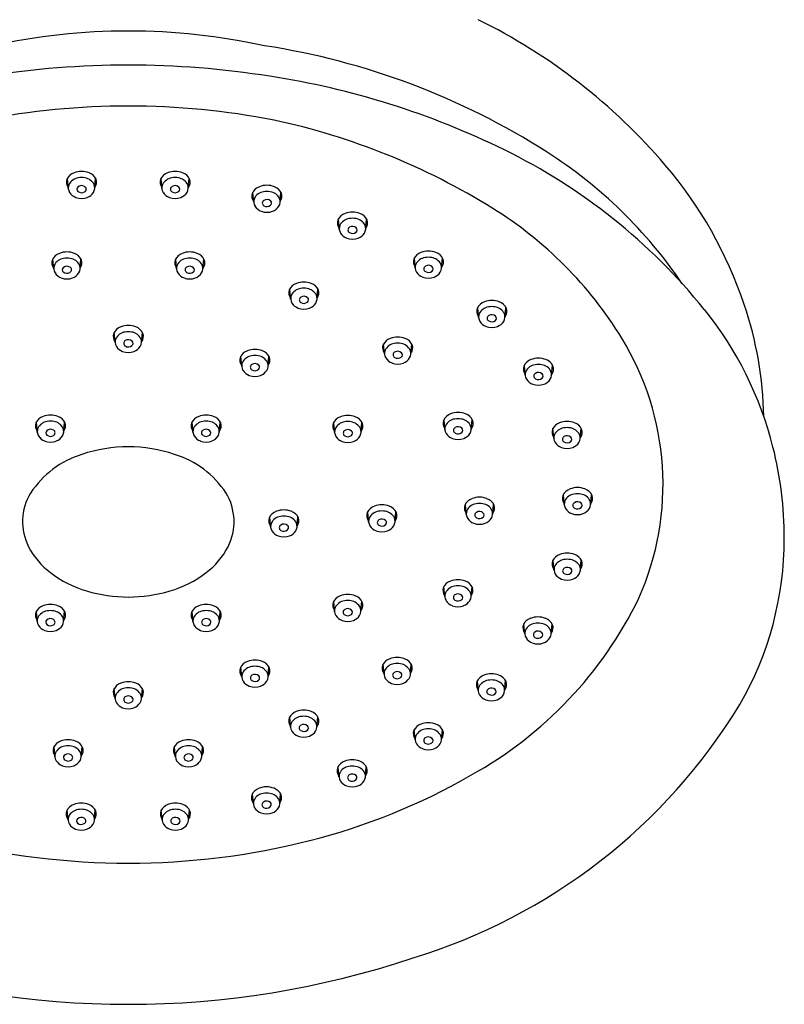
# Model space of a CAD drawing. Units: inches. Extents: x 4013.7 to 4020.3, y 84.7 to 125.4.
# Drawn here: x 4016.5 to 4019.8, y 118.1 to 122.2 of the extents above; entities that cross this region are included whole.
import ezdxf

# ---------------------------------------------------------------- set-up
doc = ezdxf.new("R2010")
doc.units = ezdxf.units.IN
doc.header["$LTSCALE"] = 0.64311
doc.header["$MEASUREMENT"] = 0
doc.layers.get('0').update_dxf_attribs({"color": 255, "linetype": 'CONTINUOUS'})

msp = doc.modelspace()

# ---------------------------------------------------------------- linework, layer by layer
for p, q in [((4016.7499, 121.5213), (4016.7464, 121.5638)), ((4016.8606, 121.5213), (4016.8641, 121.5638)), ((4017.142, 121.5213), (4017.1385, 121.5638)), ((4017.2527, 121.5213), (4017.2562, 121.5638)), ((4017.5266, 121.4631), (4017.5231, 121.5056)), ((4017.6374, 121.4631), (4017.6409, 121.5056)), ((4017.8852, 121.3508), (4017.8817, 121.3933)), ((4017.996, 121.3508), (4017.9995, 121.3933)), ((4016.6886, 121.1838), (4016.6851, 121.2263)), ((4016.7993, 121.1838), (4016.8028, 121.2263)), ((4017.2033, 121.1838), (4017.1998, 121.2263)), ((4017.314, 121.1838), (4017.3175, 121.2263)), ((4018.2034, 121.1875), (4018.2, 121.23)), ((4018.3142, 121.1875), (4018.3177, 121.23)), ((4017.6815, 121.0576), (4017.678, 121.1001)), ((4017.7923, 121.0576), (4017.7958, 121.1001)), ((4018.469, 120.9806), (4018.4655, 121.023)), ((4018.5798, 120.9806), (4018.5833, 121.023)), ((4016.9459, 120.8757), (4016.9424, 120.9181)), ((4017.0567, 120.8757), (4017.0602, 120.9181)), ((4018.0747, 120.8275), (4018.0712, 120.87)), ((4018.1854, 120.8275), (4018.1889, 120.87)), ((4017.4764, 120.7757), (4017.4729, 120.8182)), ((4017.5871, 120.7757), (4017.5906, 120.8182)), ((4018.6644, 120.7386), (4018.6609, 120.7811)), ((4018.7751, 120.7386), (4018.7786, 120.7811)), ((4016.6199, 120.5007), (4016.6164, 120.5432)), ((4016.7306, 120.5007), (4016.7341, 120.5432)), ((4017.272, 120.5007), (4017.2685, 120.5432)), ((4017.3828, 120.5007), (4017.3863, 120.5432)), ((4017.8658, 120.4991), (4017.8623, 120.5416)), ((4017.9765, 120.4991), (4017.98, 120.5416)), ((4018.3278, 120.5111), (4018.3243, 120.5536)), ((4018.4385, 120.5111), (4018.442, 120.5536)), ((4018.7843, 120.4738), (4018.7808, 120.5163)), ((4018.8951, 120.4738), (4018.8986, 120.5163)), ((4018.828, 120.1967), (4018.8245, 120.2392)), ((4018.9388, 120.1967), (4018.9423, 120.2392)), ((4018.0083, 120.1246), (4018.0048, 120.1671)), ((4018.1191, 120.1246), (4018.1226, 120.1671)), ((4018.4173, 120.1562), (4018.4138, 120.1986)), ((4018.5281, 120.1562), (4018.5316, 120.1986)), ((4017.5977, 120.1031), (4017.5942, 120.1456)), ((4017.7084, 120.1031), (4017.7119, 120.1456)), ((4018.785, 119.9221), (4018.7815, 119.9645)), ((4018.8957, 119.9221), (4018.8992, 119.9645)), ((4018.3272, 119.8108), (4018.3237, 119.8533)), ((4018.438, 119.8108), (4018.4415, 119.8533)), ((4017.8654, 119.7492), (4017.8619, 119.7916)), ((4017.9762, 119.7492), (4017.9797, 119.7916)), ((4016.6196, 119.7072), (4016.6161, 119.7496)), ((4016.7304, 119.7072), (4016.7339, 119.7496)), ((4017.2722, 119.7072), (4017.2687, 119.7496)), ((4017.383, 119.7072), (4017.3865, 119.7496)), ((4018.6625, 119.6548), (4018.659, 119.6973)), ((4018.7732, 119.6548), (4018.7767, 119.6973)), ((4017.4764, 119.474), (4017.4729, 119.5164)), ((4017.5872, 119.474), (4017.5907, 119.5164)), ((4018.0727, 119.4853), (4018.0692, 119.5278)), ((4018.1834, 119.4853), (4018.1869, 119.5278)), ((4016.9459, 119.3834), (4016.9424, 119.4258)), ((4017.0567, 119.3834), (4017.0602, 119.4258)), ((4018.4675, 119.4165), (4018.464, 119.459)), ((4018.5783, 119.4165), (4018.5818, 119.459)), ((4017.681, 119.2645), (4017.6775, 119.3069)), ((4017.7917, 119.2645), (4017.7952, 119.3069)), ((4018.2031, 119.2117), (4018.1996, 119.2541)), ((4018.3139, 119.2117), (4018.3174, 119.2541)), ((4016.6936, 119.1404), (4016.6901, 119.1829)), ((4016.8043, 119.1404), (4016.8078, 119.1829)), ((4017.1983, 119.1404), (4017.1948, 119.1829)), ((4017.309, 119.1404), (4017.3125, 119.1829)), ((4017.8841, 119.0559), (4017.8806, 119.0984)), ((4017.9948, 119.0559), (4017.9983, 119.0984)), ((4017.5252, 118.9427), (4017.5217, 118.9852)), ((4017.6359, 118.9427), (4017.6394, 118.9852)), ((4016.7487, 118.8749), (4016.7452, 118.9173)), ((4016.8595, 118.8749), (4016.863, 118.9173)), ((4017.1431, 118.8749), (4017.1396, 118.9173)), ((4017.2539, 118.8749), (4017.2574, 118.9173))]:
    msp.add_line(p, q)
for centre, radius, start, end in [((4017.3806, 120.021), 2.4601, 40.5009, 63.7844), ((4017.0013, 119.5074), 2.673, 77.6589, 102.3411), ((4017.11, 119.0961), 3.0578, 57.4281, 81.2989), ((4017.0013, 118.2704), 3.7674, 80.9379, 99.0621), ((4017.0785, 118.6253), 3.4049, 63.8808, 81.2801), ((4017.0013, 118.6855), 3.1808, 78.9343, 101.0657), ((4017.0078, 118.9889), 2.8823, 58.1597, 77.9031), ((4017.486, 119.4564), 2.4792, 38.918, 63.8808), ((4017.7026, 120.0237), 1.9571, 34.1393, 57.4281), ((4017.9116, 120.4745), 1.7619, 18.5532, 40.5009), ((4016.7906, 121.5385), 0.0509, 109.0054, 155.4936), ((4016.799, 121.5138), 0.0521, 98.5604, 153.0254), ((4016.8053, 121.5069), 0.0856, 68.5781, 111.4219), ((4016.8053, 121.495), 0.0717, 78.7061, 101.2939), ((4016.8116, 121.5138), 0.0521, 26.9746, 81.4396), ((4016.82, 121.5385), 0.0509, 24.5064, 70.9946), ((4017.1827, 121.5385), 0.0509, 109.0054, 155.4936), ((4017.1911, 121.5138), 0.0521, 98.5604, 153.0254), ((4017.1974, 121.5069), 0.0856, 68.5781, 111.4219), ((4017.1974, 121.495), 0.0717, 78.7061, 101.2939), ((4017.2036, 121.5138), 0.0521, 26.9746, 81.4396), ((4017.212, 121.5385), 0.0509, 24.5064, 70.9946), ((4016.7799, 121.5473), 0.0377, 160.9133, 216.5701), ((4016.7854, 121.5237), 0.0356, 157.2874, 212.4066), ((4016.7974, 121.5179), 0.0119, 133.199, 231.1301), ((4016.8054, 121.5094), 0.0235, 57.2997, 133.199), ((4016.8114, 121.518), 0.0131, 300.939, 59.0608), ((4016.8251, 121.5237), 0.0356, 327.5934, 22.7126), ((4016.8307, 121.5473), 0.0377, 323.4299, 19.0867), ((4017.172, 121.5473), 0.0377, 160.9133, 216.5701), ((4017.1775, 121.5237), 0.0356, 157.2874, 212.4066), ((4017.1912, 121.518), 0.0131, 120.9392, 239.061), ((4017.1972, 121.5094), 0.0235, 46.801, 122.7003), ((4017.2052, 121.5179), 0.0119, 308.8699, 46.801), ((4017.2172, 121.5237), 0.0356, 327.5934, 22.7126), ((4017.2227, 121.5473), 0.0377, 323.4299, 19.0867), ((4017.5673, 121.4803), 0.0509, 109.0054, 155.4936), ((4017.582, 121.4487), 0.0856, 68.5781, 111.4219), ((4017.5967, 121.4803), 0.0509, 24.5064, 70.9946), ((4016.7988, 121.5321), 0.0514, 212.3822, 250.3783), ((4016.8053, 121.5473), 0.068, 249.556, 290.444), ((4016.8055, 121.5279), 0.0247, 231.1301, 300.939), ((4016.8117, 121.5321), 0.0514, 289.6217, 327.6178), ((4017.1909, 121.5321), 0.0514, 212.3822, 250.3783), ((4017.1974, 121.5473), 0.068, 249.556, 290.444), ((4017.1972, 121.5279), 0.0247, 239.061, 308.8699), ((4017.2038, 121.5321), 0.0514, 289.6217, 327.6178), ((4017.5566, 121.4891), 0.0377, 160.9133, 216.5701), ((4017.5757, 121.4556), 0.0521, 98.5604, 153.0254), ((4017.582, 121.4367), 0.0717, 78.7061, 101.2939), ((4017.5883, 121.4556), 0.0521, 26.9746, 81.4396), ((4017.6074, 121.4891), 0.0377, 323.4299, 19.0867), ((4017.5622, 121.4654), 0.0356, 157.2874, 212.4066), ((4017.5755, 121.4739), 0.0514, 212.3822, 250.3783), ((4017.5759, 121.4597), 0.0131, 120.9392, 239.061), ((4017.5819, 121.4512), 0.0235, 46.801, 122.7003), ((4017.5818, 121.4696), 0.0247, 239.061, 308.8699), ((4017.5898, 121.4597), 0.0119, 308.8699, 46.801), ((4017.5885, 121.4739), 0.0514, 289.6217, 327.6178), ((4017.6018, 121.4654), 0.0356, 327.5934, 22.7126), ((4017.582, 121.4891), 0.068, 249.556, 290.444), ((4017.9259, 121.368), 0.0509, 109.0054, 155.4936), ((4017.9406, 121.3365), 0.0856, 68.5781, 111.4219), ((4017.9553, 121.368), 0.0509, 24.5064, 70.9946), ((4017.6503, 120.0236), 1.6643, 31.5249, 58.1597), ((4017.9152, 121.3768), 0.0377, 160.9133, 216.5701), ((4017.9208, 121.3532), 0.0356, 157.2874, 212.4066), ((4017.9343, 121.3433), 0.0521, 98.5604, 153.0254), ((4017.9345, 121.3475), 0.0131, 120.9392, 239.061), ((4017.9406, 121.3245), 0.0717, 78.7061, 101.2939), ((4017.9405, 121.3389), 0.0235, 46.801, 122.7003), ((4017.9469, 121.3433), 0.0521, 26.9746, 81.4396), ((4017.9604, 121.3532), 0.0356, 327.5934, 22.7126), ((4017.966, 121.3768), 0.0377, 323.4299, 19.0867), ((4017.9342, 121.3616), 0.0514, 212.3822, 250.3783), ((4017.9404, 121.3574), 0.0247, 239.061, 308.8699), ((4017.9485, 121.3474), 0.0119, 308.8699, 46.801), ((4017.9471, 121.3616), 0.0514, 289.6217, 327.6178), ((4017.9406, 121.3769), 0.068, 249.556, 290.444), ((4016.7293, 121.201), 0.0509, 109.0054, 155.4936), ((4016.744, 121.1694), 0.0856, 68.5781, 111.4219), ((4016.7587, 121.201), 0.0509, 24.5064, 70.9946), ((4017.244, 121.201), 0.0509, 109.0054, 155.4936), ((4017.2586, 121.1694), 0.0856, 68.5781, 111.4219), ((4017.2733, 121.201), 0.0509, 24.5064, 70.9946), ((4018.2441, 121.2047), 0.0509, 109.0054, 155.4936), ((4018.2588, 121.1731), 0.0856, 68.5781, 111.4219), ((4018.2735, 121.2047), 0.0509, 24.5064, 70.9946), ((4016.7186, 121.2098), 0.0377, 160.9133, 216.5701), ((4016.7242, 121.1862), 0.0356, 157.2874, 212.4066), ((4016.7377, 121.1763), 0.0521, 98.5604, 153.0254), ((4016.7441, 121.1719), 0.0235, 57.2997, 133.199), ((4016.744, 121.1575), 0.0717, 78.7061, 101.2939), ((4016.7503, 121.1763), 0.0521, 26.9746, 81.4396), ((4016.7638, 121.1862), 0.0356, 327.5934, 22.7126), ((4016.7694, 121.2098), 0.0377, 323.4299, 19.0867), ((4017.2333, 121.2098), 0.0377, 160.9133, 216.5701), ((4017.2388, 121.1862), 0.0356, 157.2874, 212.4066), ((4017.2524, 121.1763), 0.0521, 98.5604, 153.0254), ((4017.2586, 121.1575), 0.0717, 78.7061, 101.2939), ((4017.2585, 121.1719), 0.0235, 46.801, 122.7003), ((4017.2649, 121.1763), 0.0521, 26.9746, 81.4396), ((4017.2785, 121.1862), 0.0356, 327.5934, 22.7126), ((4017.284, 121.2098), 0.0377, 323.4299, 19.0867), ((4018.2334, 121.2135), 0.0377, 160.9133, 216.5701), ((4018.239, 121.1898), 0.0356, 157.2874, 212.4066), ((4018.2525, 121.18), 0.0521, 98.5604, 153.0254), ((4018.2527, 121.1841), 0.0131, 120.9392, 239.061), ((4018.2588, 121.1611), 0.0717, 78.7061, 101.2939), ((4018.2587, 121.1756), 0.0235, 46.801, 122.7003), ((4018.2651, 121.18), 0.0521, 26.9746, 81.4396), ((4018.2667, 121.1841), 0.0119, 308.8699, 46.801), ((4018.2786, 121.1898), 0.0356, 327.5934, 22.7126), ((4018.2842, 121.2135), 0.0377, 323.4299, 19.0867), ((4016.7375, 121.1946), 0.0514, 212.3822, 250.3783), ((4016.7361, 121.1804), 0.0119, 133.199, 231.1301), ((4016.7442, 121.1904), 0.0247, 231.1301, 300.939), ((4016.7501, 121.1805), 0.0131, 300.939, 59.0608), ((4016.7504, 121.1946), 0.0514, 289.6217, 327.6178), ((4017.2522, 121.1946), 0.0514, 212.3822, 250.3783), ((4017.2525, 121.1805), 0.0131, 120.9392, 239.061), ((4017.2585, 121.1904), 0.0247, 239.061, 308.8699), ((4017.2665, 121.1804), 0.0119, 308.8699, 46.801), ((4017.2651, 121.1946), 0.0514, 289.6217, 327.6178), ((4018.2524, 121.1983), 0.0514, 212.3822, 250.3783), ((4018.2586, 121.194), 0.0247, 239.061, 308.8699), ((4018.2653, 121.1983), 0.0514, 289.6217, 327.6178), ((4016.744, 121.2098), 0.068, 249.556, 290.444), ((4017.2586, 121.2098), 0.068, 249.556, 290.444), ((4017.7222, 121.0748), 0.0509, 109.0054, 155.4936), ((4017.7369, 121.0432), 0.0856, 68.5781, 111.4219), ((4017.7516, 121.0748), 0.0509, 24.5064, 70.9946), ((4018.2588, 121.2135), 0.068, 249.556, 290.444), ((4017.7115, 121.0836), 0.0377, 160.9133, 216.5701), ((4017.7171, 121.06), 0.0356, 157.2874, 212.4066), ((4017.7306, 121.0501), 0.0521, 98.5604, 153.0254), ((4017.7369, 121.0313), 0.0717, 78.7061, 101.2939), ((4017.7367, 121.0457), 0.0235, 46.801, 122.7003), ((4017.7432, 121.0501), 0.0521, 26.9746, 81.4396), ((4017.7567, 121.06), 0.0356, 327.5934, 22.7126), ((4017.7623, 121.0836), 0.0377, 323.4299, 19.0867), ((4017.7304, 121.0684), 0.0514, 212.3822, 250.3783), ((4017.7308, 121.0543), 0.0131, 120.9392, 239.061), ((4017.7367, 121.0642), 0.0247, 239.061, 308.8699), ((4017.7447, 121.0542), 0.0119, 308.8699, 46.801), ((4017.7434, 121.0684), 0.0514, 289.6217, 327.6178), ((4018.5097, 120.9977), 0.0509, 109.0054, 155.4936), ((4018.5244, 120.9662), 0.0856, 68.5781, 111.4219), ((4018.5391, 120.9977), 0.0509, 24.5064, 70.9946), ((4018.1177, 120.5356), 1.547, 1.0913, 18.8356), ((4017.7369, 121.0836), 0.068, 249.556, 290.444), ((4018.499, 121.0065), 0.0377, 160.9133, 216.5701), ((4018.5046, 120.9829), 0.0356, 157.2874, 212.4066), ((4018.5181, 120.973), 0.0521, 98.5604, 153.0254), ((4018.5183, 120.9772), 0.0131, 120.9392, 239.061), ((4018.5244, 120.9542), 0.0717, 78.7061, 101.2939), ((4018.5242, 120.9686), 0.0235, 46.801, 122.7003), ((4018.5307, 120.973), 0.0521, 26.9746, 81.4396), ((4018.5322, 120.9771), 0.0119, 308.8699, 46.801), ((4018.5442, 120.9829), 0.0356, 327.5934, 22.7126), ((4018.5498, 121.0065), 0.0377, 323.4299, 19.0867), ((4018.2476, 120.0713), 1.5004, 14.1302, 38.918), ((4017.0013, 120.8613), 0.0856, 68.5781, 111.4219), ((4018.5179, 120.9913), 0.0514, 212.3822, 250.3783), ((4018.5242, 120.9871), 0.0247, 239.061, 308.8699), ((4018.5309, 120.9913), 0.0514, 289.6217, 327.6178), ((4016.9759, 120.9016), 0.0377, 160.9133, 216.5701), ((4016.9866, 120.8928), 0.0509, 109.0054, 155.4936), ((4016.995, 120.8681), 0.0521, 98.5604, 153.0254), ((4017.0013, 120.8493), 0.0717, 78.7061, 101.2939), ((4017.0076, 120.8681), 0.0521, 26.9746, 81.4396), ((4017.016, 120.8928), 0.0509, 24.5064, 70.9946), ((4017.0267, 120.9016), 0.0377, 323.4299, 19.0867), ((4018.5244, 121.0066), 0.068, 249.556, 290.444), ((4016.9815, 120.878), 0.0356, 157.2874, 212.4066), ((4016.9952, 120.8723), 0.0131, 120.9392, 239.061), ((4017.0012, 120.8637), 0.0235, 46.801, 122.7003), ((4017.0011, 120.8822), 0.0247, 239.061, 308.8699), ((4017.0091, 120.8722), 0.0119, 308.8699, 46.801), ((4017.0211, 120.878), 0.0356, 327.5934, 22.7126), ((4018.1046, 120.8535), 0.0377, 160.9133, 216.5701), ((4018.1153, 120.8447), 0.0509, 109.0054, 155.4936), ((4018.1237, 120.82), 0.0521, 98.5604, 153.0254), ((4018.13, 120.8131), 0.0856, 68.5781, 111.4219), ((4018.13, 120.8012), 0.0717, 78.7061, 101.2939), ((4018.1363, 120.82), 0.0521, 26.9746, 81.4396), ((4018.1447, 120.8447), 0.0509, 24.5064, 70.9946), ((4018.1554, 120.8535), 0.0377, 323.4299, 19.0867), ((4018.0701, 120.2811), 1.1719, 336.0257, 31.5249), ((4016.9948, 120.8864), 0.0514, 212.3822, 250.3783), ((4017.0013, 120.9017), 0.068, 249.556, 290.444), ((4017.0078, 120.8864), 0.0514, 289.6217, 327.6178), ((4017.5171, 120.7929), 0.0509, 109.0054, 155.4936), ((4017.5318, 120.7613), 0.0856, 68.5781, 111.4219), ((4017.5318, 120.7493), 0.0717, 78.7061, 101.2939), ((4017.5465, 120.7929), 0.0509, 24.5064, 70.9946), ((4018.1102, 120.8299), 0.0356, 157.2874, 212.4066), ((4018.1239, 120.8242), 0.0131, 120.9392, 239.061), ((4018.1299, 120.8156), 0.0235, 46.801, 122.7003), ((4018.1379, 120.8241), 0.0119, 308.8699, 46.801), ((4018.1498, 120.8299), 0.0356, 327.5934, 22.7126), ((4017.5064, 120.8017), 0.0377, 160.9133, 216.5701), ((4017.5119, 120.778), 0.0356, 157.2874, 212.4066), ((4017.5255, 120.7682), 0.0521, 98.5604, 153.0254), ((4017.5256, 120.7723), 0.0131, 120.9392, 239.061), ((4017.5316, 120.7638), 0.0235, 46.801, 122.7003), ((4017.5381, 120.7682), 0.0521, 26.9746, 81.4396), ((4017.5396, 120.7723), 0.0119, 308.8699, 46.801), ((4017.5516, 120.778), 0.0356, 327.5934, 22.7126), ((4017.5572, 120.8017), 0.0377, 323.4299, 19.0867), ((4018.1236, 120.8383), 0.0514, 212.3822, 250.3783), ((4018.13, 120.8535), 0.068, 249.556, 290.444), ((4018.1298, 120.8341), 0.0247, 239.061, 308.8699), ((4018.1365, 120.8383), 0.0514, 289.6217, 327.6178), ((4018.7051, 120.7558), 0.0509, 109.0054, 155.4936), ((4018.7135, 120.7311), 0.0521, 98.5604, 153.0254), ((4018.7198, 120.7242), 0.0856, 68.5781, 111.4219), ((4018.7198, 120.7122), 0.0717, 78.7061, 101.2939), ((4018.7261, 120.7311), 0.0521, 26.9746, 81.4396), ((4018.7344, 120.7558), 0.0509, 24.5064, 70.9946), ((4017.5253, 120.7865), 0.0514, 212.3822, 250.3783), ((4017.5316, 120.7822), 0.0247, 239.061, 308.8699), ((4017.5382, 120.7865), 0.0514, 289.6217, 327.6178), ((4018.6944, 120.7646), 0.0377, 160.9133, 216.5701), ((4018.6999, 120.7409), 0.0356, 157.2874, 212.4066), ((4018.7136, 120.7352), 0.0131, 120.9392, 239.061), ((4018.7196, 120.7267), 0.0235, 46.801, 122.7003), ((4018.7276, 120.7352), 0.0119, 308.8699, 46.801), ((4018.7396, 120.7409), 0.0356, 327.5934, 22.7126), ((4018.7452, 120.7646), 0.0377, 323.4299, 19.0867), ((4017.5318, 120.8017), 0.068, 249.556, 290.444), ((4018.7133, 120.7494), 0.0514, 212.3822, 250.3783), ((4018.7198, 120.7646), 0.068, 249.556, 290.444), ((4018.7196, 120.7451), 0.0247, 239.061, 308.8699), ((4018.7262, 120.7494), 0.0514, 289.6217, 327.6178), ((4018.3685, 120.5283), 0.0509, 109.0054, 155.4936), ((4018.3832, 120.4967), 0.0856, 68.5781, 111.4219), ((4018.3978, 120.5283), 0.0509, 24.5064, 70.9946), ((4016.6498, 120.5267), 0.0377, 160.9133, 216.5701), ((4016.6605, 120.5179), 0.0509, 109.0054, 155.4936), ((4016.6689, 120.4932), 0.0521, 98.5604, 153.0254), ((4016.6752, 120.4863), 0.0856, 68.5781, 111.4219), ((4016.6752, 120.4743), 0.0717, 78.7061, 101.2939), ((4016.6815, 120.4932), 0.0521, 26.9746, 81.4396), ((4016.6899, 120.5179), 0.0509, 24.5064, 70.9946), ((4016.7006, 120.5267), 0.0377, 323.4299, 19.0867), ((4017.302, 120.5267), 0.0377, 160.9133, 216.5701), ((4017.3127, 120.5179), 0.0509, 109.0054, 155.4936), ((4017.3211, 120.4932), 0.0521, 98.5604, 153.0254), ((4017.3274, 120.4863), 0.0856, 68.5781, 111.4219), ((4017.3274, 120.4743), 0.0717, 78.7061, 101.2939), ((4017.3337, 120.4932), 0.0521, 26.9746, 81.4396), ((4017.3421, 120.5179), 0.0509, 24.5064, 70.9946), ((4017.3528, 120.5267), 0.0377, 323.4299, 19.0867), ((4017.8958, 120.5251), 0.0377, 160.9133, 216.5701), ((4017.9065, 120.5163), 0.0509, 109.0054, 155.4936), ((4017.9149, 120.4916), 0.0521, 98.5604, 153.0254), ((4017.9212, 120.4847), 0.0856, 68.5781, 111.4219), ((4017.9212, 120.4728), 0.0717, 78.7061, 101.2939), ((4017.9275, 120.4916), 0.0521, 26.9746, 81.4396), ((4017.9359, 120.5163), 0.0509, 24.5064, 70.9946), ((4017.9466, 120.5251), 0.0377, 323.4299, 19.0867), ((4018.3578, 120.5371), 0.0377, 160.9133, 216.5701), ((4018.3769, 120.5036), 0.0521, 98.5604, 153.0254), ((4018.3832, 120.4848), 0.0717, 78.7061, 101.2939), ((4018.3894, 120.5036), 0.0521, 26.9746, 81.4396), ((4018.4086, 120.5371), 0.0377, 323.4299, 19.0867), ((4018.825, 120.491), 0.0509, 109.0054, 155.4936), ((4018.8397, 120.4594), 0.0856, 68.5781, 111.4219), ((4018.8544, 120.491), 0.0509, 24.5064, 70.9946), ((4016.6554, 120.503), 0.0356, 157.2874, 212.4066), ((4016.6674, 120.4973), 0.0119, 133.199, 231.1301), ((4016.6754, 120.4888), 0.0235, 57.2997, 133.199), ((4016.6814, 120.4973), 0.0131, 300.939, 59.0608), ((4016.6951, 120.503), 0.0356, 327.5934, 22.7126), ((4017.3076, 120.503), 0.0356, 157.2874, 212.4066), ((4017.3213, 120.4973), 0.0131, 120.9392, 239.061), ((4017.3272, 120.4888), 0.0235, 46.801, 122.7003), ((4017.3352, 120.4973), 0.0119, 308.8699, 46.801), ((4017.3472, 120.503), 0.0356, 327.5934, 22.7126), ((4017.9013, 120.5015), 0.0356, 157.2874, 212.4066), ((4017.915, 120.4958), 0.0131, 120.9392, 239.061), ((4017.921, 120.4872), 0.0235, 46.801, 122.7003), ((4017.929, 120.4957), 0.0119, 308.8699, 46.801), ((4017.941, 120.5015), 0.0356, 327.5934, 22.7126), ((4018.3633, 120.5135), 0.0356, 157.2874, 212.4066), ((4018.3767, 120.5219), 0.0514, 212.3822, 250.3783), ((4018.377, 120.5078), 0.0131, 120.9392, 239.061), ((4018.383, 120.4992), 0.0235, 46.801, 122.7003), ((4018.383, 120.5177), 0.0247, 239.061, 308.8699), ((4018.391, 120.5077), 0.0119, 308.8699, 46.801), ((4018.3896, 120.5219), 0.0514, 289.6217, 327.6178), ((4018.403, 120.5135), 0.0356, 327.5934, 22.7126), ((4018.8143, 120.4998), 0.0377, 160.9133, 216.5701), ((4018.8334, 120.4663), 0.0521, 98.5604, 153.0254), ((4018.8397, 120.4475), 0.0717, 78.7061, 101.2939), ((4018.846, 120.4663), 0.0521, 26.9746, 81.4396), ((4018.8651, 120.4998), 0.0377, 323.4299, 19.0867), ((4016.6688, 120.5115), 0.0514, 212.3822, 250.3783), ((4016.6752, 120.5267), 0.068, 249.556, 290.444), ((4016.6754, 120.5072), 0.0247, 231.1301, 300.939), ((4016.6817, 120.5115), 0.0514, 289.6217, 327.6178), ((4017.3209, 120.5115), 0.0514, 212.3822, 250.3783), ((4017.3274, 120.5267), 0.068, 249.556, 290.444), ((4017.3272, 120.5072), 0.0247, 239.061, 308.8699), ((4017.3339, 120.5115), 0.0514, 289.6217, 327.6178), ((4017.9147, 120.5099), 0.0514, 212.3822, 250.3783), ((4017.9212, 120.5251), 0.068, 249.556, 290.444), ((4017.921, 120.5057), 0.0247, 239.061, 308.8699), ((4017.9276, 120.5099), 0.0514, 289.6217, 327.6178), ((4018.3832, 120.5371), 0.068, 249.556, 290.444), ((4018.8199, 120.4762), 0.0356, 157.2874, 212.4066), ((4018.8332, 120.4846), 0.0514, 212.3822, 250.3783), ((4018.8336, 120.4705), 0.0131, 120.9392, 239.061), ((4018.8396, 120.4619), 0.0235, 46.801, 122.7003), ((4018.8395, 120.4804), 0.0247, 239.061, 308.8699), ((4018.8475, 120.4704), 0.0119, 308.8699, 46.801), ((4018.8462, 120.4846), 0.0514, 289.6217, 327.6178), ((4018.8595, 120.4762), 0.0356, 327.5934, 22.7126), ((4017.0013, 119.8271), 0.6116, 71.4962, 108.5038), ((4018.8397, 120.4998), 0.068, 249.556, 290.444), ((4018.1849, 120.055), 1.5652, 0.0127, 14.1503), ((4016.9238, 120.0279), 0.3966, 107.0963, 146.8365), ((4017.0788, 120.0279), 0.3966, 33.1635, 72.9037), ((4016.7894, 120.1251), 0.2311, 148.7761, 207.0017), ((4017.2133, 120.1251), 0.2311, 332.9983, 31.2239), ((4018.8687, 120.2139), 0.0509, 109.0054, 155.4936), ((4018.8834, 120.1823), 0.0856, 68.5781, 111.4219), ((4018.8981, 120.2139), 0.0509, 24.5064, 70.9946), ((4018.458, 120.1733), 0.0509, 109.0054, 155.4936), ((4018.4727, 120.1418), 0.0856, 68.5781, 111.4219), ((4018.4874, 120.1733), 0.0509, 24.5064, 70.9946), ((4018.858, 120.2227), 0.0377, 160.9133, 216.5701), ((4018.8636, 120.199), 0.0356, 157.2874, 212.4066), ((4018.8771, 120.1892), 0.0521, 98.5604, 153.0254), ((4018.8773, 120.1933), 0.0131, 120.9392, 239.061), ((4018.8834, 120.1703), 0.0717, 78.7061, 101.2939), ((4018.8832, 120.1848), 0.0235, 46.801, 122.7003), ((4018.8897, 120.1892), 0.0521, 26.9746, 81.4396), ((4018.9032, 120.199), 0.0356, 327.5934, 22.7126), ((4018.9088, 120.2227), 0.0377, 323.4299, 19.0867), ((4017.6384, 120.1203), 0.0509, 109.0054, 155.4936), ((4017.6531, 120.0887), 0.0856, 68.5781, 111.4219), ((4017.6677, 120.1203), 0.0509, 24.5064, 70.9946), ((4018.0383, 120.1506), 0.0377, 160.9133, 216.5701), ((4018.049, 120.1418), 0.0509, 109.0054, 155.4936), ((4018.0574, 120.1171), 0.0521, 98.5604, 153.0254), ((4018.0637, 120.1102), 0.0856, 68.5781, 111.4219), ((4018.0637, 120.0983), 0.0717, 78.7061, 101.2939), ((4018.07, 120.1171), 0.0521, 26.9746, 81.4396), ((4018.0784, 120.1418), 0.0509, 24.5064, 70.9946), ((4018.0891, 120.1506), 0.0377, 323.4299, 19.0867), ((4018.4473, 120.1821), 0.0377, 160.9133, 216.5701), ((4018.4529, 120.1585), 0.0356, 157.2874, 212.4066), ((4018.4664, 120.1486), 0.0521, 98.5604, 153.0254), ((4018.4666, 120.1528), 0.0131, 120.9392, 239.061), ((4018.4727, 120.1298), 0.0717, 78.7061, 101.2939), ((4018.4726, 120.1442), 0.0235, 46.801, 122.7003), ((4018.479, 120.1486), 0.0521, 26.9746, 81.4396), ((4018.4805, 120.1527), 0.0119, 308.8699, 46.801), ((4018.4925, 120.1585), 0.0356, 327.5934, 22.7126), ((4018.4981, 120.1821), 0.0377, 323.4299, 19.0867), ((4018.8769, 120.2075), 0.0514, 212.3822, 250.3783), ((4018.8832, 120.2032), 0.0247, 239.061, 308.8699), ((4018.8912, 120.1933), 0.0119, 308.8699, 46.801), ((4018.8898, 120.2075), 0.0514, 289.6217, 327.6178), ((4017.6277, 120.1291), 0.0377, 160.9133, 216.5701), ((4017.6468, 120.0956), 0.0521, 98.5604, 153.0254), ((4017.6531, 120.0768), 0.0717, 78.7061, 101.2939), ((4017.6594, 120.0956), 0.0521, 26.9746, 81.4396), ((4017.6785, 120.1291), 0.0377, 323.4299, 19.0867), ((4018.0439, 120.127), 0.0356, 157.2874, 212.4066), ((4018.0576, 120.1213), 0.0131, 120.9392, 239.061), ((4018.0635, 120.1127), 0.0235, 46.801, 122.7003), ((4018.0715, 120.1212), 0.0119, 308.8699, 46.801), ((4018.0835, 120.127), 0.0356, 327.5934, 22.7126), ((4018.4662, 120.1669), 0.0514, 212.3822, 250.3783), ((4018.4725, 120.1627), 0.0247, 239.061, 308.8699), ((4018.4792, 120.1669), 0.0514, 289.6217, 327.6178), ((4018.8834, 120.2227), 0.068, 249.556, 290.444), ((4017.6332, 120.1055), 0.0356, 157.2874, 212.4066), ((4017.6466, 120.1139), 0.0514, 212.3822, 250.3783), ((4017.6469, 120.0998), 0.0131, 120.9392, 239.061), ((4017.6529, 120.0912), 0.0235, 46.801, 122.7003), ((4017.6529, 120.1097), 0.0247, 239.061, 308.8699), ((4017.6609, 120.0997), 0.0119, 308.8699, 46.801), ((4017.6595, 120.1139), 0.0514, 289.6217, 327.6178), ((4017.6729, 120.1055), 0.0356, 327.5934, 22.7126), ((4018.0572, 120.1354), 0.0514, 212.3822, 250.3783), ((4018.0637, 120.1506), 0.068, 249.556, 290.444), ((4018.0635, 120.1312), 0.0247, 239.061, 308.8699), ((4018.0702, 120.1354), 0.0514, 289.6217, 327.6178), ((4018.4727, 120.1822), 0.068, 249.556, 290.444), ((4017.6531, 120.1292), 0.068, 249.556, 290.444), ((4018.3583, 120.0546), 1.3918, 330.0138, 0.0294), ((4016.8663, 120.1653), 0.3179, 207.1522, 232.9645), ((4017.1363, 120.1653), 0.3179, 307.0355, 332.8478), ((4018.815, 119.948), 0.0377, 160.9133, 216.5701), ((4018.8257, 119.9393), 0.0509, 109.0054, 155.4936), ((4018.8341, 119.9146), 0.0521, 98.5604, 153.0254), ((4018.8404, 119.9077), 0.0856, 68.5781, 111.4219), ((4018.8404, 119.8957), 0.0717, 78.7061, 101.2939), ((4018.8467, 119.9146), 0.0521, 26.9746, 81.4396), ((4018.8551, 119.9393), 0.0509, 24.5064, 70.9946), ((4018.8658, 119.948), 0.0377, 323.4299, 19.0867), ((4018.8206, 119.9244), 0.0356, 157.2874, 212.4066), ((4018.8342, 119.9187), 0.0131, 120.9392, 239.061), ((4018.8402, 119.9101), 0.0235, 46.801, 122.7003), ((4018.8482, 119.9187), 0.0119, 308.8699, 46.801), ((4018.8602, 119.9244), 0.0356, 327.5934, 22.7126), ((4016.9602, 120.2877), 0.4721, 232.8144, 253.5451), ((4017.0424, 120.2877), 0.4721, 286.4549, 307.1856), ((4018.3679, 119.828), 0.0509, 109.0054, 155.4936), ((4018.3826, 119.7964), 0.0856, 68.5781, 111.4219), ((4018.3973, 119.828), 0.0509, 24.5064, 70.9946), ((4018.8339, 119.9329), 0.0514, 212.3822, 250.3783), ((4018.8404, 119.9481), 0.068, 249.556, 290.444), ((4018.8402, 119.9286), 0.0247, 239.061, 308.8699), ((4018.8468, 119.9329), 0.0514, 289.6217, 327.6178), ((4017.0013, 120.4191), 0.6098, 253.339, 286.661), ((4018.3572, 119.8368), 0.0377, 160.9133, 216.5701), ((4018.3763, 119.8033), 0.0521, 98.5604, 153.0254), ((4018.3826, 119.7845), 0.0717, 78.7061, 101.2939), ((4018.3889, 119.8033), 0.0521, 26.9746, 81.4396), ((4018.408, 119.8368), 0.0377, 323.4299, 19.0867), ((4017.9061, 119.7664), 0.0509, 109.0054, 155.4936), ((4017.9145, 119.7417), 0.0521, 98.5604, 153.0254), ((4017.9208, 119.7348), 0.0856, 68.5781, 111.4219), ((4017.9208, 119.7228), 0.0717, 78.7061, 101.2939), ((4017.9271, 119.7417), 0.0521, 26.9746, 81.4396), ((4017.9355, 119.7664), 0.0509, 24.5064, 70.9946), ((4018.3628, 119.8132), 0.0356, 157.2874, 212.4066), ((4018.3762, 119.8216), 0.0514, 212.3822, 250.3783), ((4018.3765, 119.8075), 0.0131, 120.9392, 239.061), ((4018.3825, 119.7989), 0.0235, 46.801, 122.7003), ((4018.3824, 119.8174), 0.0247, 239.061, 308.8699), ((4018.3905, 119.8074), 0.0119, 308.8699, 46.801), ((4018.3891, 119.8216), 0.0514, 289.6217, 327.6178), ((4018.4024, 119.8132), 0.0356, 327.5934, 22.7126), ((4017.6186, 120.5445), 1.6924, 298.9173, 334.085), ((4016.6603, 119.7244), 0.0509, 109.0054, 155.4936), ((4016.6687, 119.6997), 0.0521, 98.5604, 153.0254), ((4016.675, 119.6928), 0.0856, 68.5781, 111.4219), ((4016.675, 119.6808), 0.0717, 78.7061, 101.2939), ((4016.6813, 119.6997), 0.0521, 26.9746, 81.4396), ((4016.6897, 119.7244), 0.0509, 24.5064, 70.9946), ((4017.3129, 119.7244), 0.0509, 109.0054, 155.4936), ((4017.3213, 119.6997), 0.0521, 98.5604, 153.0254), ((4017.3276, 119.6928), 0.0856, 68.5781, 111.4219), ((4017.3276, 119.6808), 0.0717, 78.7061, 101.2939), ((4017.3339, 119.6997), 0.0521, 26.9746, 81.4396), ((4017.3423, 119.7244), 0.0509, 24.5064, 70.9946), ((4017.8954, 119.7751), 0.0377, 160.9133, 216.5701), ((4017.901, 119.7515), 0.0356, 157.2874, 212.4066), ((4017.9147, 119.7458), 0.0131, 120.9392, 239.061), ((4017.9206, 119.7372), 0.0235, 46.801, 122.7003), ((4017.9286, 119.7458), 0.0119, 308.8699, 46.801), ((4017.9406, 119.7515), 0.0356, 327.5934, 22.7126), ((4017.9462, 119.7751), 0.0377, 323.4299, 19.0867), ((4018.3826, 119.8368), 0.068, 249.556, 290.444), ((4016.6496, 119.7332), 0.0377, 160.9133, 216.5701), ((4016.6552, 119.7095), 0.0356, 157.2874, 212.4066), ((4016.6672, 119.7038), 0.0119, 133.199, 231.1301), ((4016.6752, 119.6953), 0.0235, 57.2997, 133.199), ((4016.6811, 119.7038), 0.0131, 300.939, 59.0608), ((4016.6948, 119.7095), 0.0356, 327.5934, 22.7126), ((4016.7004, 119.7332), 0.0377, 323.4299, 19.0867), ((4017.3022, 119.7332), 0.0377, 160.9133, 216.5701), ((4017.3078, 119.7095), 0.0356, 157.2874, 212.4066), ((4017.3215, 119.7038), 0.0131, 120.9392, 239.061), ((4017.3275, 119.6953), 0.0235, 46.801, 122.7003), ((4017.3354, 119.7038), 0.0119, 308.8699, 46.801), ((4017.3474, 119.7095), 0.0356, 327.5934, 22.7126), ((4017.353, 119.7332), 0.0377, 323.4299, 19.0867), ((4017.9143, 119.76), 0.0514, 212.3822, 250.3783), ((4017.9208, 119.7752), 0.068, 249.556, 290.444), ((4017.9206, 119.7557), 0.0247, 239.061, 308.8699), ((4017.9272, 119.76), 0.0514, 289.6217, 327.6178), ((4018.7032, 119.672), 0.0509, 109.0054, 155.4936), ((4018.7179, 119.6404), 0.0856, 68.5781, 111.4219), ((4018.7326, 119.672), 0.0509, 24.5064, 70.9946), ((4016.6685, 119.718), 0.0514, 212.3822, 250.3783), ((4016.675, 119.7332), 0.068, 249.556, 290.444), ((4016.6752, 119.7137), 0.0247, 231.1301, 300.939), ((4016.6815, 119.718), 0.0514, 289.6217, 327.6178), ((4017.3212, 119.718), 0.0514, 212.3822, 250.3783), ((4017.3276, 119.7332), 0.068, 249.556, 290.444), ((4017.3274, 119.7137), 0.0247, 239.061, 308.8699), ((4017.3341, 119.718), 0.0514, 289.6217, 327.6178), ((4018.6925, 119.6808), 0.0377, 160.9133, 216.5701), ((4018.698, 119.6572), 0.0356, 157.2874, 212.4066), ((4018.7116, 119.6473), 0.0521, 98.5604, 153.0254), ((4018.7179, 119.6285), 0.0717, 78.7061, 101.2939), ((4018.7177, 119.6429), 0.0235, 46.801, 122.7003), ((4018.7242, 119.6473), 0.0521, 26.9746, 81.4396), ((4018.7377, 119.6572), 0.0356, 327.5934, 22.7126), ((4018.7433, 119.6808), 0.0377, 323.4299, 19.0867), ((4018.7114, 119.6656), 0.0514, 212.3822, 250.3783), ((4018.7117, 119.6515), 0.0131, 120.9392, 239.061), ((4018.7177, 119.6614), 0.0247, 239.061, 308.8699), ((4018.7257, 119.6514), 0.0119, 308.8699, 46.801), ((4018.7243, 119.6656), 0.0514, 289.6217, 327.6178), ((4018.7179, 119.6808), 0.068, 249.556, 290.444), ((4017.5318, 119.4596), 0.0856, 68.5781, 111.4219), ((4018.1133, 119.5025), 0.0509, 109.0054, 155.4936), ((4018.128, 119.4709), 0.0856, 68.5781, 111.4219), ((4018.1427, 119.5025), 0.0509, 24.5064, 70.9946), ((4017.5064, 119.4999), 0.0377, 160.9133, 216.5701), ((4017.5171, 119.4912), 0.0509, 109.0054, 155.4936), ((4017.5255, 119.4665), 0.0521, 98.5604, 153.0254), ((4017.5318, 119.4476), 0.0717, 78.7061, 101.2939), ((4017.5381, 119.4665), 0.0521, 26.9746, 81.4396), ((4017.5465, 119.4912), 0.0509, 24.5064, 70.9946), ((4017.5572, 119.4999), 0.0377, 323.4299, 19.0867), ((4018.1026, 119.5113), 0.0377, 160.9133, 216.5701), ((4018.1082, 119.4876), 0.0356, 157.2874, 212.4066), ((4018.1217, 119.4778), 0.0521, 98.5604, 153.0254), ((4018.128, 119.4589), 0.0717, 78.7061, 101.2939), ((4018.1343, 119.4778), 0.0521, 26.9746, 81.4396), ((4018.1479, 119.4876), 0.0356, 327.5934, 22.7126), ((4018.1534, 119.5113), 0.0377, 323.4299, 19.0867), ((4017.512, 119.4763), 0.0356, 157.2874, 212.4066), ((4017.5257, 119.4706), 0.0131, 120.9392, 239.061), ((4017.5317, 119.462), 0.0235, 46.801, 122.7003), ((4017.5316, 119.4805), 0.0247, 239.061, 308.8699), ((4017.5397, 119.4706), 0.0119, 308.8699, 46.801), ((4017.5516, 119.4763), 0.0356, 327.5934, 22.7126), ((4018.1216, 119.4961), 0.0514, 212.3822, 250.3783), ((4018.1219, 119.4819), 0.0131, 120.9392, 239.061), ((4018.1279, 119.4734), 0.0235, 46.801, 122.7003), ((4018.1278, 119.4918), 0.0247, 239.061, 308.8699), ((4018.1359, 119.4819), 0.0119, 308.8699, 46.801), ((4018.1345, 119.4961), 0.0514, 289.6217, 327.6178), ((4018.5082, 119.4337), 0.0509, 109.0054, 155.4936), ((4018.5166, 119.409), 0.0521, 98.5604, 153.0254), ((4018.5229, 119.4022), 0.0856, 68.5781, 111.4219), ((4018.5229, 119.3902), 0.0717, 78.7061, 101.2939), ((4018.5292, 119.409), 0.0521, 26.9746, 81.4396), ((4018.5376, 119.4337), 0.0509, 24.5064, 70.9946), ((4016.9759, 119.4093), 0.0377, 160.9133, 216.5701), ((4016.9866, 119.4006), 0.0509, 109.0054, 155.4936), ((4016.995, 119.3759), 0.0521, 98.5604, 153.0254), ((4017.0013, 119.369), 0.0856, 68.5781, 111.4219), ((4017.0013, 119.357), 0.0717, 78.7061, 101.2939), ((4017.0076, 119.3759), 0.0521, 26.9746, 81.4396), ((4017.016, 119.4006), 0.0509, 24.5064, 70.9946), ((4017.0267, 119.4093), 0.0377, 323.4299, 19.0867), ((4017.5254, 119.4848), 0.0514, 212.3822, 250.3783), ((4017.5318, 119.5), 0.068, 249.556, 290.444), ((4017.5383, 119.4848), 0.0514, 289.6217, 327.6178), ((4018.128, 119.5113), 0.068, 249.556, 290.444), ((4018.4975, 119.4425), 0.0377, 160.9133, 216.5701), ((4018.5031, 119.4189), 0.0356, 157.2874, 212.4066), ((4018.5168, 119.4132), 0.0131, 120.9392, 239.061), ((4018.5228, 119.4046), 0.0235, 46.801, 122.7003), ((4018.5307, 119.4131), 0.0119, 308.8699, 46.801), ((4018.5427, 119.4189), 0.0356, 327.5934, 22.7126), ((4018.5483, 119.4425), 0.0377, 323.4299, 19.0867), ((4016.9815, 119.3857), 0.0356, 157.2874, 212.4066), ((4016.9952, 119.38), 0.0131, 120.9392, 239.061), ((4017.0012, 119.3714), 0.0235, 46.801, 122.7003), ((4017.0091, 119.38), 0.0119, 308.8699, 46.801), ((4017.0211, 119.3857), 0.0356, 327.5934, 22.7126), ((4018.5164, 119.4273), 0.0514, 212.3822, 250.3783), ((4018.5229, 119.4426), 0.068, 249.556, 290.444), ((4018.5227, 119.4231), 0.0247, 239.061, 308.8699), ((4018.5294, 119.4273), 0.0514, 289.6217, 327.6178), ((4016.9948, 119.3942), 0.0514, 212.3822, 250.3783), ((4017.0013, 119.4094), 0.068, 249.556, 290.444), ((4017.0011, 119.3899), 0.0247, 239.061, 308.8699), ((4017.0078, 119.3942), 0.0514, 289.6217, 327.6178), ((4017.4864, 120.6255), 2.4331, 286.9305, 328.631), ((4017.711, 119.2904), 0.0377, 160.9133, 216.5701), ((4017.7217, 119.2816), 0.0509, 109.0054, 155.4936), ((4017.7301, 119.2569), 0.0521, 98.5604, 153.0254), ((4017.7364, 119.2501), 0.0856, 68.5781, 111.4219), ((4017.7364, 119.2381), 0.0717, 78.7061, 101.2939), ((4017.7427, 119.2569), 0.0521, 26.9746, 81.4396), ((4017.7511, 119.2816), 0.0509, 24.5064, 70.9946), ((4017.7618, 119.2904), 0.0377, 323.4299, 19.0867), ((4017.7166, 119.2668), 0.0356, 157.2874, 212.4066), ((4017.7302, 119.2611), 0.0131, 120.9392, 239.061), ((4017.7362, 119.2525), 0.0235, 46.801, 122.7003), ((4017.7442, 119.261), 0.0119, 308.8699, 46.801), ((4017.7562, 119.2668), 0.0356, 327.5934, 22.7126), ((4018.2438, 119.2289), 0.0509, 109.0054, 155.4936), ((4018.2522, 119.2042), 0.0521, 98.5604, 153.0254), ((4018.2585, 119.1973), 0.0856, 68.5781, 111.4219), ((4018.2585, 119.1853), 0.0717, 78.7061, 101.2939), ((4018.2648, 119.2042), 0.0521, 26.9746, 81.4396), ((4018.2732, 119.2289), 0.0509, 24.5064, 70.9946), ((4017.7299, 119.2752), 0.0514, 212.3822, 250.3783), ((4017.7364, 119.2905), 0.068, 249.556, 290.444), ((4017.7362, 119.271), 0.0247, 239.061, 308.8699), ((4017.7428, 119.2752), 0.0514, 289.6217, 327.6178), ((4018.2331, 119.2377), 0.0377, 160.9133, 216.5701), ((4018.2387, 119.214), 0.0356, 157.2874, 212.4066), ((4018.2524, 119.2083), 0.0131, 120.9392, 239.061), ((4018.2583, 119.1998), 0.0235, 46.801, 122.7003), ((4018.2663, 119.2083), 0.0119, 308.8699, 46.801), ((4018.2783, 119.214), 0.0356, 327.5934, 22.7126), ((4018.2839, 119.2377), 0.0377, 323.4299, 19.0867), ((4016.7236, 119.1664), 0.0377, 160.9133, 216.5701), ((4016.7343, 119.1576), 0.0509, 109.0054, 155.4936), ((4016.7427, 119.1329), 0.0521, 98.5604, 153.0254), ((4016.749, 119.126), 0.0856, 68.5781, 111.4219), ((4016.749, 119.114), 0.0717, 78.7061, 101.2939), ((4016.7553, 119.1329), 0.0521, 26.9746, 81.4396), ((4016.7637, 119.1576), 0.0509, 24.5064, 70.9946), ((4016.7744, 119.1664), 0.0377, 323.4299, 19.0867), ((4017.2283, 119.1664), 0.0377, 160.9133, 216.5701), ((4017.239, 119.1576), 0.0509, 109.0054, 155.4936), ((4017.2474, 119.1329), 0.0521, 98.5604, 153.0254), ((4017.2537, 119.126), 0.0856, 68.5781, 111.4219), ((4017.2537, 119.114), 0.0717, 78.7061, 101.2939), ((4017.26, 119.1329), 0.0521, 26.9746, 81.4396), ((4017.2684, 119.1576), 0.0509, 24.5064, 70.9946), ((4017.2791, 119.1664), 0.0377, 323.4299, 19.0867), ((4018.252, 119.2225), 0.0514, 212.3822, 250.3783), ((4018.2585, 119.2377), 0.068, 249.556, 290.444), ((4018.2583, 119.2182), 0.0247, 239.061, 308.8699), ((4018.265, 119.2225), 0.0514, 289.6217, 327.6178), ((4016.7291, 119.1427), 0.0356, 157.2874, 212.4066), ((4016.7411, 119.137), 0.0119, 133.199, 231.1301), ((4016.7491, 119.1285), 0.0235, 57.2997, 133.199), ((4016.7551, 119.137), 0.0131, 300.939, 59.0608), ((4016.7688, 119.1427), 0.0356, 327.5934, 22.7126), ((4017.2338, 119.1427), 0.0356, 157.2874, 212.4066), ((4017.2475, 119.137), 0.0131, 120.9392, 239.061), ((4017.2535, 119.1285), 0.0235, 46.801, 122.7003), ((4017.2615, 119.137), 0.0119, 308.8699, 46.801), ((4017.2735, 119.1427), 0.0356, 327.5934, 22.7126), ((4016.7425, 119.1512), 0.0514, 212.3822, 250.3783), ((4016.749, 119.1664), 0.068, 249.556, 290.444), ((4016.7492, 119.1469), 0.0247, 231.1301, 300.939), ((4016.7554, 119.1512), 0.0514, 289.6217, 327.6178), ((4017.2472, 119.1512), 0.0514, 212.3822, 250.3783), ((4017.2537, 119.1664), 0.068, 249.556, 290.444), ((4017.2535, 119.1469), 0.0247, 239.061, 308.8699), ((4017.2601, 119.1512), 0.0514, 289.6217, 327.6178), ((4017.9141, 119.0819), 0.0377, 160.9133, 216.5701), ((4017.9248, 119.0731), 0.0509, 109.0054, 155.4936), ((4017.9332, 119.0484), 0.0521, 98.5604, 153.0254), ((4017.9395, 119.0416), 0.0856, 68.5781, 111.4219), ((4017.9395, 119.0296), 0.0717, 78.7061, 101.2939), ((4017.9458, 119.0484), 0.0521, 26.9746, 81.4396), ((4017.9542, 119.0731), 0.0509, 24.5064, 70.9946), ((4017.9649, 119.0819), 0.0377, 323.4299, 19.0867), ((4017.1215, 121.336), 2.6261, 284.0995, 300.0627), ((4017.9197, 119.0583), 0.0356, 157.2874, 212.4066), ((4017.9333, 119.0526), 0.0131, 120.9392, 239.061), ((4017.9393, 119.044), 0.0235, 46.801, 122.7003), ((4017.9473, 119.0525), 0.0119, 308.8699, 46.801), ((4017.9593, 119.0583), 0.0356, 327.5934, 22.7126), ((4017.5658, 118.9599), 0.0509, 109.0054, 155.4936), ((4017.5805, 118.9283), 0.0856, 68.5781, 111.4219), ((4017.5952, 118.9599), 0.0509, 24.5064, 70.9946), ((4017.933, 119.0667), 0.0514, 212.3822, 250.3783), ((4017.9395, 119.082), 0.068, 249.556, 290.444), ((4017.9393, 119.0625), 0.0247, 239.061, 308.8699), ((4017.9459, 119.0667), 0.0514, 289.6217, 327.6178), ((4017.5551, 118.9687), 0.0377, 160.9133, 216.5701), ((4017.5742, 118.9352), 0.0521, 98.5604, 153.0254), ((4017.5805, 118.9164), 0.0717, 78.7061, 101.2939), ((4017.5868, 118.9352), 0.0521, 26.9746, 81.4396), ((4017.6059, 118.9687), 0.0377, 323.4299, 19.0867), ((4016.7894, 118.892), 0.0509, 109.0054, 155.4936), ((4016.8041, 118.8605), 0.0856, 68.5781, 111.4219), ((4016.8188, 118.892), 0.0509, 24.5064, 70.9946), ((4017.1838, 118.892), 0.0509, 109.0054, 155.4936), ((4017.1985, 118.8605), 0.0856, 68.5781, 111.4219), ((4017.2132, 118.892), 0.0509, 24.5064, 70.9946), ((4017.5607, 118.9451), 0.0356, 157.2874, 212.4066), ((4017.5741, 118.9535), 0.0514, 212.3822, 250.3783), ((4017.5744, 118.9394), 0.0131, 120.9392, 239.061), ((4017.5804, 118.9308), 0.0235, 46.801, 122.7003), ((4017.5803, 118.9493), 0.0247, 239.061, 308.8699), ((4017.5884, 118.9393), 0.0119, 308.8699, 46.801), ((4017.587, 118.9535), 0.0514, 289.6217, 327.6178), ((4017.6004, 118.9451), 0.0356, 327.5934, 22.7126), ((4016.7787, 118.9008), 0.0377, 160.9133, 216.5701), ((4016.7843, 118.8772), 0.0356, 157.2874, 212.4066), ((4016.7978, 118.8673), 0.0521, 98.5604, 153.0254), ((4016.8043, 118.8629), 0.0235, 57.2997, 133.199), ((4016.8041, 118.8485), 0.0717, 78.7061, 101.2939), ((4016.8102, 118.8715), 0.0131, 300.939, 59.0608), ((4016.8104, 118.8673), 0.0521, 26.9746, 81.4396), ((4016.8239, 118.8772), 0.0356, 327.5934, 22.7126), ((4016.8295, 118.9008), 0.0377, 323.4299, 19.0867), ((4017.1731, 118.9008), 0.0377, 160.9133, 216.5701), ((4017.1787, 118.8772), 0.0356, 157.2874, 212.4066), ((4017.1922, 118.8673), 0.0521, 98.5604, 153.0254), ((4017.1924, 118.8715), 0.0131, 120.9392, 239.061), ((4017.1985, 118.8485), 0.0717, 78.7061, 101.2939), ((4017.1984, 118.8629), 0.0235, 46.801, 122.7003), ((4017.2048, 118.8673), 0.0521, 26.9746, 81.4396), ((4017.2183, 118.8772), 0.0356, 327.5934, 22.7126), ((4017.2239, 118.9008), 0.0377, 323.4299, 19.0867), ((4017.5805, 118.9688), 0.068, 249.556, 290.444), ((4016.7977, 118.8856), 0.0514, 212.3822, 250.3783), ((4016.7963, 118.8714), 0.0119, 133.199, 231.1301), ((4016.8043, 118.8814), 0.0247, 231.1301, 300.939), ((4016.8106, 118.8856), 0.0514, 289.6217, 327.6178), ((4017.192, 118.8856), 0.0514, 212.3822, 250.3783), ((4017.1983, 118.8814), 0.0247, 239.061, 308.8699), ((4017.2063, 118.8714), 0.0119, 308.8699, 46.801), ((4017.205, 118.8856), 0.0514, 289.6217, 327.6178), ((4016.8041, 118.9009), 0.068, 249.556, 290.444), ((4017.1985, 118.9009), 0.068, 249.556, 290.444), ((4017.0013, 121.7931), 3.0987, 255.8045, 284.1955), ((4017.0013, 121.8568), 3.7537, 251.4592, 288.5408)]:
    msp.add_arc(centre, radius, start, end)

doc.saveas('drawing.dxf')
